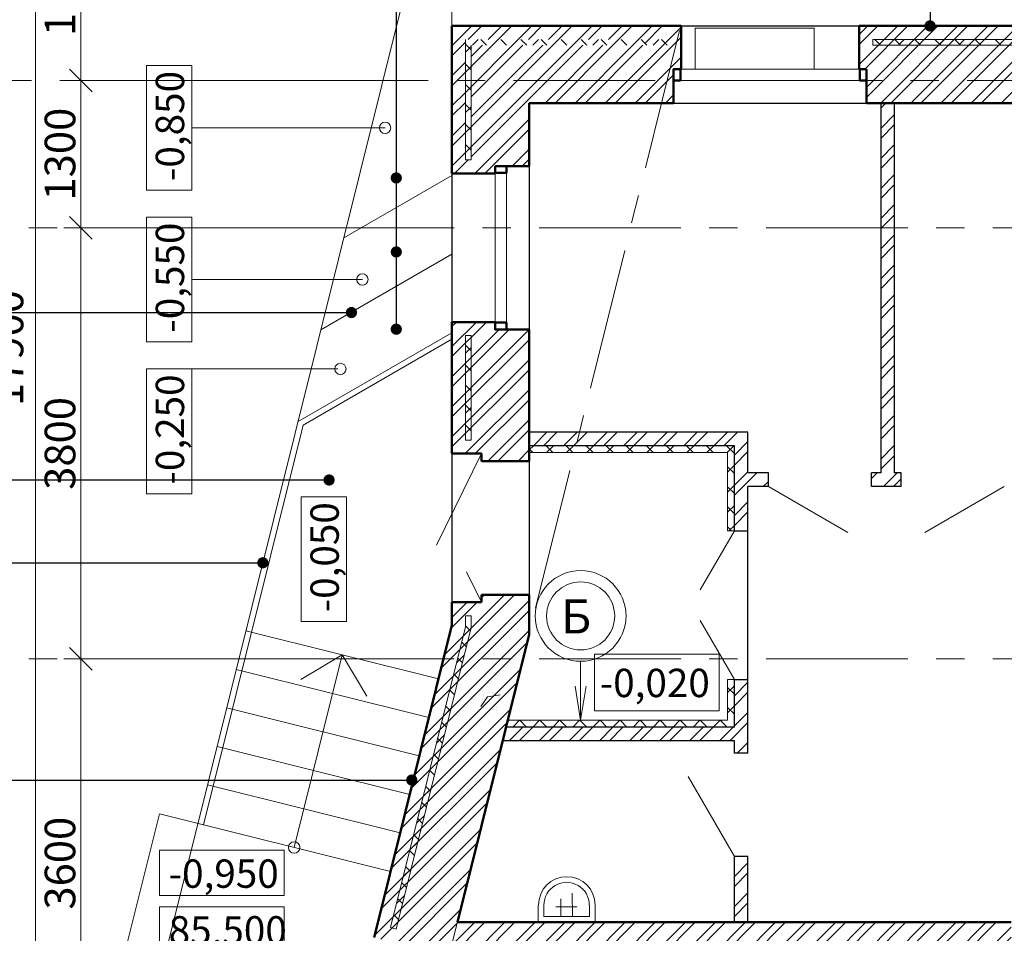
# Model space of a CAD drawing. Units: inches. Extents: x 9771885 to 10805520, y -793937 to 277983.
# Drawn here: x 9888030 to 9896710, y 237555 to 245608 of the extents above; entities that cross this region are included whole.
import ezdxf

# ---------------------------------------------------------------- set-up
doc = ezdxf.new("R2010")
doc.units = ezdxf.units.IN
doc.header["$MEASUREMENT"] = 0
doc.linetypes.add('CENTER', pattern=[2, 1.25, -0.25, 0.25, -0.25])
doc.layers.get('0').update_dxf_attribs({"lineweight": 20})
for name, color, linetype, lineweight in [('АР_двери', 100, 'Continuous', 20), ('АР_кондиционеры', 190, 'Continuous', 20), ('АР_непечатный', 251, 'Continuous', 15), ('АР_ограждения', 231, 'Continuous', 13), ('АР_оси', 253, 'CENTER', 13), ('АР_отметки', 61, 'Continuous', 13), ('АР_разм_осевые', 251, 'Continuous', 15), ('АР_сантех_', 101, 'Continuous', 18), ('АР_Текст', 31, 'Continuous', 15), ('АР_циферьки', 60, 'Continuous', 25), ('Лестница', 94, 'Continuous', 20), ('ОВ_вент каналы', 3, 'Continuous', 30), ('ОКНА', 162, 'Continuous', 15), ('Перегородки', 35, 'Continuous', 18), ('перегородки_кирп', 32, 'Continuous', 30), ('Стены_нов', 7, 'Continuous', 50), ('Стены_нов кирп', 22, 'Continuous', 50), ('Штр_утепл новый', 50, 'Continuous', 13), ('Штрих_кирп', 22, 'Continuous', 18)]:
    doc.layers.add(name, color=color, linetype=linetype, lineweight=lineweight)
doc.styles.add('НАЗВ400', font='romant.shx', dxfattribs={"height": 400})
doc.styles.add('ОГП_ТЕКСТ', font='isocpeur.ttf', dxfattribs={"width": 0.9, "oblique": 15})
doc.styles.add('ОГП_ТЕКСТ 2.5', font='isocpeur.ttf', dxfattribs={"oblique": 15, "height": 1.25})
doc.dimstyles.new('OGP_100', dxfattribs={"dimscale": 100, "dimtxt": 2.7, "dimasz": 1, "dimexe": 1.5, "dimexo": 1.5, "dimgap": 0.5, "dimtad": 1, "dimdec": 0, "dimzin": 0, "dimdsep": 46, "dimtxsty": 'ОГП_ТЕКСТ', "dimblk": 'ЗАСЕЧКА', "dimcen": 1, "dimclrd": 256, "dimclre": 256, "dimclrt": 256, "dimadec": 0, "dimazin": 0, "dimtfac": 0.9, "dimtdec": 0, "dimtmove": 1, "dimatfit": 0, "dimfxl": 0, "dimtolj": 1, "dimtzin": 0, "dimlwd": -1, "dimlwe": -1, "dimarcsym": 0})
pattern_1 = [(45, (3267377.322716853, 576194.2505011092), (-88.38834764831843, 88.38834764831844), []), (135, (3267377.322716853, 576194.2505011092), (-88.38834764831844, -88.38834764831843), [])]
pattern_2 = [(45, (3267377.322716853, 576194.2505011092), (-132.5825214724776, 132.5825214724777), []), (45, (3267465.711064353, 576194.2505011092), (-132.5825214724776, 132.5825214724777), [])]

# ---------------------------------------------------------------- blocks, each defined once
blk = doc.blocks.new('ЗАСЕЧКА')
for p, q in [((-1, -1), (1, 1)), ((0, -1.5), (0, 1.5)), ((-1.5, 0), (1.5, 0))]:
    blk.add_line(p, q)
blk = doc.blocks.new('*D69')
at = {"layer": 'Defpoints', "color": 0}
for p in [(9888570.016934382, 239973.3633965953), (9890986.390524818, 239973.3633965953), (9889854.610074054, 236373.3633965953)]:
    blk.add_point(p, dxfattribs=at)
at = {"layer": 'АР_разм_осевые'}
for p, q in [((9890836.390524818, 239973.3633965953), (9888420.016934382, 239973.3633965953)), ((9888570.016934382, 236473.3633965953), (9888570.016934382, 239873.3633965953)), ((9889704.610074054, 236373.3633965953), (9888420.016934382, 236373.3633965953))]:
    blk.add_line(p, q, dxfattribs=at)
at = {"layer": 'АР_разм_осевые', "xscale": 100, "yscale": 100, "zscale": 100}
for p, rotation in [((9888570.016934382, 239973.3633965953), 90), ((9888570.016934382, 236373.3633965953), 270)]:
    blk.add_blockref('ЗАСЕЧКА', p, dxfattribs=dict(at, rotation=rotation))
at = {"layer": 'АР_разм_осевые', "insert": (9888385.016934382, 238173.3633965969), "char_height": 270, "attachment_point": 5, "rotation": 90, "style": 'ОГП_ТЕКСТ'}
blk.add_mtext('\\A1;3600', dxfattribs=at)
blk = doc.blocks.new('*D71')
at = {"layer": 'Defpoints', "color": 0}
for p in [(9888570.016934384, 246673.3633965954), (9902736.506740771, 246673.3633965953), (9891728.053794885, 245073.3633965953)]:
    blk.add_point(p, dxfattribs=at)
at = {"layer": 'АР_разм_осевые'}
for p, q in [((9902586.506740771, 246673.3633965953), (9888420.016934384, 246673.3633965954)), ((9888570.016934384, 245173.3633965953), (9888570.016934384, 246573.3633965954)), ((9891578.053794885, 245073.3633965953), (9888420.016934384, 245073.3633965953))]:
    blk.add_line(p, q, dxfattribs=at)
at = {"layer": 'АР_разм_осевые', "xscale": 100, "yscale": 100, "zscale": 100}
for p, rotation in [((9888570.016934384, 246673.3633965954), 90), ((9888570.016934384, 245073.3633965953), 270)]:
    blk.add_blockref('ЗАСЕЧКА', p, dxfattribs=dict(at, rotation=rotation))
at = {"layer": 'АР_разм_осевые', "insert": (9888385.016934384, 245873.3633965969), "char_height": 270, "attachment_point": 5, "rotation": 90, "style": 'ОГП_ТЕКСТ'}
blk.add_mtext('\\A1;1600', dxfattribs=at)
blk = doc.blocks.new('*D72')
at = {"layer": 'Defpoints', "color": 0}
for p in [(9890342.755258236, 252273.3633965953), (9888170.016934384, 234373.3633965953), (9889353.70802504, 234373.3633965953)]:
    blk.add_point(p, dxfattribs=at)
at = {"layer": 'АР_разм_осевые'}
for p, q in [((9890192.755258236, 252273.3633965953), (9888020.016934384, 252273.3633965953)), ((9888170.016934384, 252173.3633965953), (9888170.016934384, 234473.3633965953)), ((9889203.70802504, 234373.3633965953), (9888020.016934384, 234373.3633965953))]:
    blk.add_line(p, q, dxfattribs=at)
at = {"layer": 'АР_разм_осевые', "xscale": 100, "yscale": 100, "zscale": 100}
for p, rotation in [((9888170.016934384, 252273.3633965953), 90), ((9888170.016934384, 234373.3633965953), 270)]:
    blk.add_blockref('ЗАСЕЧКА', p, dxfattribs=dict(at, rotation=rotation))
at = {"layer": 'АР_разм_осевые', "insert": (9887926.501505468, 242714.2505011017), "char_height": 270, "attachment_point": 5, "rotation": 90, "style": 'ОГП_ТЕКСТ'}
blk.add_mtext('\\A1;17900', dxfattribs=at)
blk = doc.blocks.new('*D53')
at = {"layer": 'Defpoints', "color": 0}
for p in [(9891380.431150045, 243773.3633965956), (9888570.016934384, 239973.3633965953), (9890986.390524816, 239973.3633965953)]:
    blk.add_point(p, dxfattribs=at)
at = {"layer": 'АР_разм_осевые'}
for p, q in [((9891230.431150045, 243773.3633965956), (9888420.016934384, 243773.3633965956)), ((9888570.016934384, 243673.3633965956), (9888570.016934384, 240073.3633965953)), ((9890836.390524816, 239973.3633965953), (9888420.016934384, 239973.3633965953))]:
    blk.add_line(p, q, dxfattribs=at)
at = {"layer": 'АР_разм_осевые', "xscale": 100, "yscale": 100, "zscale": 100}
for p, rotation in [((9888570.016934384, 243773.3633965956), 90), ((9888570.016934384, 239973.3633965953), 270)]:
    blk.add_blockref('ЗАСЕЧКА', p, dxfattribs=dict(at, rotation=rotation))
at = {"layer": 'АР_разм_осевые', "insert": (9888385.016934384, 241873.363396597), "char_height": 270, "attachment_point": 5, "rotation": 90, "style": 'ОГП_ТЕКСТ'}
blk.add_mtext('\\A1;3800', dxfattribs=at)
blk = doc.blocks.new('*D54')
at = {"layer": 'Defpoints', "color": 0}
for p in [(9891340.431150042, 245073.3633965953), (9888570.016934384, 243773.3633965956), (9890986.390524816, 243773.3633965956)]:
    blk.add_point(p, dxfattribs=at)
at = {"layer": 'АР_разм_осевые'}
for p, q in [((9891190.431150042, 245073.3633965953), (9888420.016934384, 245073.3633965953)), ((9888570.016934384, 244973.3633965953), (9888570.016934384, 243873.3633965956)), ((9890836.390524816, 243773.3633965956), (9888420.016934384, 243773.3633965956))]:
    blk.add_line(p, q, dxfattribs=at)
at = {"layer": 'АР_разм_осевые', "xscale": 100, "yscale": 100, "zscale": 100}
for p, rotation in [((9888570.016934384, 245073.3633965953), 90), ((9888570.016934384, 243773.3633965956), 270)]:
    blk.add_blockref('ЗАСЕЧКА', p, dxfattribs=dict(at, rotation=rotation))
at = {"layer": 'АР_разм_осевые', "insert": (9888385.016934384, 244423.363396597), "char_height": 270, "attachment_point": 5, "rotation": 90, "style": 'ОГП_ТЕКСТ'}
blk.add_mtext('\\A1;1300', dxfattribs=at)
blk = doc.blocks.new('раковина')
at = {"layer": 'АР_сантех_', "ltscale": 0.005}
for p, q in [((6733761.490067798, -275032.6075430088), (6734261.49006721, -275032.5833062702)), ((6733761.497392817, -275183.7215196527), (6733761.490067798, -275032.6075430088)), ((6733811.492491413, -275082.6051192762), (6734211.492490943, -275082.5857298853)), ((6733811.492491413, -275082.6051192762), (6733961.492491236, -275082.5978482546)), ((6733811.497392759, -275183.7190959787), (6733811.492491413, -275082.6051192762)), ((6733961.492491236, -275082.5978482546), (6733961.502483256, -275288.7315971101)), ((6734211.492490943, -275082.5857298853), (6734061.492491118, -275082.593000907)), ((6734061.492491118, -275082.593000907), (6734061.5, -275237.5)), ((6734211.492490943, -275082.5857298853), (6734211.497392288, -275183.6997065879)), ((6734261.49006721, -275032.5833062702), (6734261.497392228, -275183.6972829139)), ((6734106.266917072, -275168.7019828527), (6733920.652725892, -275168.710980218))]:
    blk.add_line(p, q, dxfattribs=at)
for centre, radius, start, end in [((6734010.068927293, -275183.7094705262), 250, 180.0027773256717, 0.0027773256716677), ((6734011.638636816, -275184.4003140009), 200, 179.5503523453599, 0.4552023057472421)]:
    blk.add_arc(centre, radius, start, end, dxfattribs=at)

msp = doc.modelspace()

# ---------------------------------------------------------------- hatches: boundary and pattern name
at = {"layer": 'АР_циферьки'}
h = msp.add_hatch(color=256, dxfattribs=at)
h.dxf.hatch_style = 1
edge = h.paths.add_edge_path()
edge.add_arc((9896055.505990965, 245553.3633965951), 50, 0, 360, ccw=False)
h = msp.add_hatch(color=256, dxfattribs=at)
h.dxf.hatch_style = 1
edge = h.paths.add_edge_path()
edge.add_arc((9891349.731658412, 244213.4315936406), 50, 0, 360, ccw=False)
h = msp.add_hatch(color=256, dxfattribs=at)
h.dxf.hatch_style = 1
edge = h.paths.add_edge_path()
edge.add_arc((9891349.731658412, 243561.3380931754), 50, 0, 360, ccw=False)
h = msp.add_hatch(color=256, dxfattribs=at)
h.dxf.hatch_style = 1
edge = h.paths.add_edge_path()
edge.add_arc((9890954.921436425, 243027.0524310305), 50, -90.00000000000001, 270)
h = msp.add_hatch(color=256, dxfattribs=at)
h.dxf.hatch_style = 1
edge = h.paths.add_edge_path()
edge.add_arc((9891349.731658412, 242880.175695463), 50, 0, 360, ccw=False)
h = msp.add_hatch(color=256, dxfattribs=at)
h.dxf.hatch_style = 1
edge = h.paths.add_edge_path()
edge.add_arc((9890757.158625389, 241551.0171689131), 50, -90.00000000000001, 270)
h = msp.add_hatch(color=256, dxfattribs=at)
h.dxf.hatch_style = 1
edge = h.paths.add_edge_path()
edge.add_arc((9890173.609618587, 240821.3148745879), 50, -90.00000000000001, 270)
h = msp.add_hatch(color=256, dxfattribs=at)
h.dxf.hatch_style = 1
edge = h.paths.add_edge_path()
edge.add_arc((9891486.588902408, 238905.972857226), 50, -90.00000000000001, 270)
at = {"layer": 'Штр_утепл новый'}
h = msp.add_hatch(dxfattribs=at)
h.set_pattern_fill('ANSI37', color=256, scale=1000, style=0)
h.set_pattern_definition(pattern_1)
h.paths.add_polyline_path([(9893740.352642797, 245433.3633965956), (9891960.431150079, 245433.3633965956), (9891960.431150079, 245073.3633965953), (9892010.431150075, 245073.3633965953), (9892010.431150075, 245383.3633965944), (9893740.352642797, 245383.3633965953)])
h.paths.add_polyline_path([(9892010.431150075, 245073.3633965953), (9891960.431150079, 245073.3633965953), (9891960.431150079, 244373.3633965956), (9892010.431150075, 244373.3633965953)])
h = msp.add_hatch(dxfattribs=at)
h.set_pattern_fill('ANSI37', color=256, scale=1000, style=0)
h.set_pattern_definition([(45, (3129835.501505468, 511794.2505011017), (-88.38834764831843, 88.38834764831844), []), (135, (3129835.501505468, 511794.2505011017), (-88.38834764831844, -88.38834764831843), [])])
h.paths.add_polyline_path([(9895480.352642756, 245383.3633965951), (9898320.431150042, 245383.3633965949), (9898320.431150042, 245433.3633965949), (9895480.352642756, 245433.3633965951)])
h = msp.add_hatch(dxfattribs=at)
h.set_pattern_fill('ANSI37', color=256, scale=1000, style=0)
h.set_pattern_definition(pattern_1)
h.paths.add_polyline_path([(9892010.431150079, 242823.3633965956), (9891960.431150079, 242823.3633965956), (9891960.431150079, 241903.3633965953), (9892010.431150079, 241903.3633965956)])
h = msp.add_hatch(dxfattribs=at)
h.set_pattern_fill('ANSI37', color=256, scale=1000, style=0)
h.set_pattern_definition(pattern_1)
h.paths.add_polyline_path([(9894330.431150042, 239793.3633965446), (9894270.431150042, 239793.3633965448), (9894270.431150038, 239433.3633965076), (9892332.030838987, 239433.3633964938), (9892317.07115897, 239373.3633964936), (9894330.431150042, 239373.363396508)])
h.paths.add_polyline_path([(9894330.431150049, 241853.3633965886), (9892520.431150045, 241853.3633965709), (9892520.431150045, 241793.3633965709), (9894270.431150049, 241793.3633965879), (9894270.431150045, 241103.3633965441), (9894330.431150045, 241103.3633965439)])
h = msp.add_hatch(dxfattribs=at)
h.set_pattern_fill('ANSI37', color=256, scale=1000, style=0)
h.set_pattern_definition(pattern_1)
h.paths.add_polyline_path([(9892010.431150042, 240251.6158762787), (9892010.431150042, 240353.3633965956), (9891960.431150042, 240353.3633965956), (9891960.431150042, 240257.7551043256), (9891889.524333525, 239973.3633965953), (9891941.055014998, 239973.3633965953)])
h.paths.add_polyline_path([(9891941.055014998, 239973.3633965953), (9891889.524333525, 239973.3633965953), (9891299.068002257, 237605.1724010649), (9891347.58278857, 237593.0763062845)])
at = {"layer": 'Штрих_кирп'}
h = msp.add_hatch(dxfattribs=at)
h.set_pattern_fill('ANSI32', color=256, scale=500, style=0)
h.set_pattern_definition(pattern_2)
h.paths.add_polyline_path([(9893860.352642793, 245553.3633965953), (9891840.431150042, 245553.3633965956), (9891840.431150042, 245073.3633965953), (9891960.431150079, 245073.3633965953), (9891960.431150079, 245433.3633965956), (9893540.352642795, 245433.3633965956), (9893540.352642795, 245383.3633965953), (9892010.431150075, 245383.3633965944), (9892010.431150075, 245073.3633965953), (9893795.352642793, 245073.3633965956), (9893795.352642786, 245173.3633965811), (9893655.352642793, 245173.3633965057), (9893860.352642793, 245173.3633965476), (9893860.352642793, 245173.3633965818)])
h.paths.add_polyline_path([(9893795.352642793, 245073.3633965956), (9892010.431150075, 245073.3633965953), (9892010.431150075, 244373.3633965953), (9891960.431150079, 244373.3633965956), (9891960.431150079, 245073.3633965953), (9891840.431150042, 245073.3633965953), (9891840.431150042, 244253.3633965956), (9892220.431150042, 244253.3633965956), (9892220.431150042, 244318.3633965956), (9892320.431150042, 244318.3633965956), (9892520.431150042, 244318.3633965956), (9892520.431150042, 244873.3633965974), (9893795.352642791, 244873.3633965944)])
h = msp.add_hatch(dxfattribs=at)
h.set_pattern_fill('ANSI32', color=256, scale=500, style=0)
h.set_pattern_definition([(45, (3129835.501505921, 511794.2505011017), (-132.5825214724776, 132.5825214724777), []), (45, (3129923.889853421, 511794.2505011017), (-132.5825214724776, 132.5825214724777), [])])
h.paths.add_polyline_path([(9898320.431150492, 244873.3633965949), (9898320.431150492, 245553.3633965949), (9895430.35264321, 245553.3633965953), (9895430.352643214, 245173.363396596), (9895495.352643209, 245173.3633965951), (9895495.352643212, 244873.3633965965)])
h = msp.add_hatch(dxfattribs=at)
h.set_pattern_fill('ANSI32', color=256, scale=500, style=0)
h.set_pattern_definition(pattern_2)
h.paths.add_polyline_path([(9895740.43115003, 243773.3633965956), (9895620.431150034, 243773.3633965956), (9895620.431150042, 241613.3633965807), (9895540.431150042, 241613.3633965793), (9895540.431150042, 241493.363396576), (9895800.431150042, 241493.3633965788), (9895800.431150042, 241613.3633965714), (9895740.43115003, 241613.3633965709)])
h.paths.add_polyline_path([(9895740.43115003, 244873.363396597), (9895620.431150032, 244873.363396597), (9895620.431150034, 243773.3633965956), (9895740.43115003, 243773.3633965956)])
h = msp.add_hatch(dxfattribs=at)
h.set_pattern_fill('ANSI32', color=256, scale=500, style=0)
h.set_pattern_definition(pattern_2)
h.paths.add_polyline_path([(9897700.334421635, 242587.9743227592), (9897580.512053039, 242587.9743227592), (9897580.512053039, 241613.3633965886), (9897700.334421635, 241613.36339659)])
h.paths.add_polyline_path([(9892756.572934039, 240123.7052458803), (9893192.287219753, 240123.7052458803), (9893192.287219753, 240573.7052458803), (9892756.572934039, 240573.7052458803)], flags=9)
h.paths.add_polyline_path([(9890524.787135005, 241302.9496143203), (9891717.671892736, 241302.9496143203), (9891717.671892736, 241752.9496143203), (9890524.787135005, 241752.9496143203)], flags=9)
h.paths.add_polyline_path([(9893055.425257232, 239512.2505011092), (9894248.31001496, 239512.2505011092), (9894248.31001496, 239962.2505011092), (9893055.425257232, 239962.2505011092)], flags=9)
h.paths.add_polyline_path([(9891710.65276181, 236576.9874170307), (9892903.53751954, 236576.9874170307), (9892903.53751954, 237026.987417031), (9891710.65276181, 237026.987417031)], flags=9)
h.paths.add_polyline_path([(9898948.741479281, 240209.750501102), (9899637.523696631, 240209.750501102), (9899637.523696631, 240734.7505011017), (9898948.741479281, 240734.7505011017)], flags=9)
h.paths.add_polyline_path([(9892512.171730284, 238408.4976407496), (9893235.953947635, 238408.4976407496), (9893235.953947635, 238933.4976407496), (9892512.171730284, 238933.4976407496)], flags=9)
h.paths.add_polyline_path([(9897775.501505468, 242805.750501102), (9898464.283722818, 242805.750501102), (9898464.283722818, 243330.7505011017), (9897775.501505468, 243330.7505011017)], flags=9)
h.paths.add_polyline_path([(9901830.445659645, 237515.7505011017), (9902589.227876998, 237515.7505011017), (9902589.227876998, 238040.7505011017), (9901830.445659645, 238040.7505011017)], flags=9)
h.paths.add_polyline_path([(9900101.001505468, 237498.2505011017), (9900789.783722818, 237498.2505011017), (9900789.783722818, 238023.2505011017), (9900101.001505468, 238023.2505011017)], flags=9)
h.paths.add_polyline_path([(9896424.00150547, 238249.7505011017), (9897112.783722818, 238249.7505011017), (9897112.783722818, 238774.750501102), (9896424.00150547, 238774.750501102)], flags=9)
h.paths.add_polyline_path([(9892670.220737746, 241090.8718255638), (9893359.002955098, 241090.8718255638), (9893359.002955098, 241615.8718255638), (9892670.220737746, 241615.8718255638)], flags=9)
h = msp.add_hatch(dxfattribs=at)
h.set_pattern_fill('ANSI32', color=256, scale=500, style=0)
h.set_pattern_definition(pattern_2)
h.paths.add_polyline_path([(9892520.431150042, 242878.3633965956), (9892220.431150042, 242878.3633965956), (9892220.431150042, 242938.3633965956), (9892220.431150042, 242943.3633965956), (9891840.431150042, 242943.3633965956), (9891840.431150042, 241783.3633965956), (9892100.431118261, 241783.3633965953), (9892100.431150042, 241783.3634613411), (9892100.431150042, 241718.3633965956), (9892520.431150045, 241718.3633965956)])
h = msp.add_hatch(dxfattribs=at)
h.set_pattern_fill('ANSI32', color=256, scale=500, style=0)
h.set_pattern_definition(pattern_2)
h.paths.add_polyline_path([(9894450.431150038, 241973.363396593), (9892520.431150045, 241973.3633965746), (9892520.431150045, 241853.3633965709), (9894330.431150049, 241853.3633965886), (9894330.431150045, 241103.3633965439), (9894450.431150038, 241103.3633965446), (9894450.431150038, 241493.3633965658), (9894630.431150042, 241493.3633965672), (9894630.431150042, 241613.3633965635), (9894450.431150038, 241613.3633965602)])
h.paths.add_polyline_path([(9894450.431150038, 239793.3633965446), (9894330.431150042, 239793.3633965446), (9894330.431150042, 239373.363396508), (9892317.07115897, 239373.3633964936), (9892287.15179896, 239253.3633965923), (9894330.431150042, 239253.3633965728), (9894330.431150042, 239143.3633965728), (9894450.431150034, 239143.3633965728)])
h = msp.add_hatch(dxfattribs=at)
h.set_pattern_fill('ANSI32', color=256, scale=500, style=0)
h.set_pattern_definition(pattern_2)
h.paths.add_polyline_path([(9892520.431150045, 240188.9957797221), (9892520.431150049, 240538.3633966442), (9892100.431150042, 240538.3633966442), (9892100.431150042, 240473.3633890058), (9891840.431155944, 240473.3633966442), (9891840.431150042, 240272.4892516957), (9891153.601887636, 237517.7675414312), (9891405.878776547, 237454.8678485552), (9891390.153853336, 237391.7986263969), (9891797.678058336, 237290.1914302035)])
h = msp.add_hatch(dxfattribs=at)
h.set_pattern_fill('ANSI32', color=256, scale=500, style=0)
h.set_pattern_definition(pattern_2)
h.paths.add_polyline_path([(9894450.431150038, 238233.3633965751), (9894330.431150042, 238233.3633965751), (9894330.431150042, 237653.3633965874), (9894450.431150042, 237653.3633965874)])
h = msp.add_hatch(dxfattribs=at)
h.set_pattern_fill('ANSI32', color=256, scale=500, style=0)
h.set_pattern_definition([(45, (3228935.547316593, 511794.2505011017), (-132.5825214724776, 132.5825214724777), []), (45, (3229023.935664093, 511794.2505011017), (-132.5825214724776, 132.5825214724777), [])])
h.paths.add_polyline_path([(9896770.431150042, 237653.3633966072), (9891888.226999365, 237653.3633965937), (9891793.482358284, 237273.3633965937), (9896770.431150049, 237273.3633965877)])
h.paths.add_polyline_path([(9894213.591712704, 237653.3633965942), (9894263.629115798, 237653.3633965942), (9893715.547645774, 237653.3633965942), (9893715.547645774, 237644.4879630686)], flags=16)

# ---------------------------------------------------------------- linework, layer by layer
at = {"layer": 'АР_двери'}
for p, q in [((9892100.431137875, 241783.3633794509), (9891703.88137824, 240975.4349865037)), ((9892100.431137877, 241783.3633794509), (9891703.88137824, 240975.4349865037)), ((9895331.911689168, 241088.3633965705), (9894630.431112101, 241493.3633965703)), ((9896710.431112086, 241493.363396569), (9896008.95053502, 241088.3633965693)), ((9894030.427015582, 240583.7505194197), (9894330.431112098, 241103.3633965456)), ((9892100.431145892, 240473.3633402992), (9891968.247887626, 240742.6728021364)), ((9892100.431145893, 240473.3633402992), (9891968.247887628, 240742.6728021364)), ((9894330.431112098, 239793.3633965447), (9894030.431112098, 240312.9786388155)), ((9893924.321633535, 238936.7656468743), (9894330.431112094, 238233.3633965753))]:
    msp.add_line(p, q, dxfattribs=at)
at = {"layer": 'АР_кондиционеры'}
msp.add_lwpolyline([(9895035.35264279, 245533.3633965881), (9893985.352642791, 245533.3633965881), (9893985.352642791, 245173.3633965881), (9895035.35264279, 245173.3633965881)], close=True, dxfattribs=at)
at = {"layer": 'АР_непечатный'}
for p, q in [((9895331.911689166, 241088.3633965705), (9894630.4311121, 241493.3633965703)), ((9896710.431112085, 241493.363396569), (9896008.950535018, 241088.3633965693)), ((9894030.42701558, 240583.7505194197), (9894330.431112096, 241103.3633965456)), ((9894330.431112096, 239793.3633965447), (9894030.431112096, 240312.9786388155)), ((9893924.321633533, 238936.7656468743), (9894330.431112092, 238233.3633965753))]:
    msp.add_line(p, q, dxfattribs=at)
at = {"layer": 'АР_ограждения'}
for p, q in [((9890527.488714503, 242033.6261048758), (9891840.431150042, 242791.6537734674)), ((9890527.488714505, 242033.6261048763), (9889649.25229033, 238511.2121996646))]:
    msp.add_line(p, q, dxfattribs=at)
at = {"layer": 'АР_оси', "ltscale": 1000}
for p, q in [((9890158.920260398, 230717.493051933), (9894315.881648196, 247390.1545275712)), ((9899632.353419298, 245073.3633965955), (9887851.620497573, 245073.3633965955)), ((9923859.43197431, 243773.3633965956), (9887870.016858468, 243773.3633965956)), ((9923859.43197431, 239973.3633965953), (9887870.016896427, 239973.3633965953))]:
    msp.add_line(p, q, dxfattribs=at)
at = {"layer": 'АР_отметки'}
for p, q in [((9889548.277179845, 244654.7613149126), (9891250.709230606, 244654.7613149126)), ((9889548.277179845, 243318.3496948364), (9891050.761180442, 243318.3496948364)), ((9889548.277179845, 242529.633406504), (9890835.935505297, 242529.633406504))]:
    msp.add_line(p, q, dxfattribs=at)
for points in [[(9889148.277179845, 244104.7613149131), (9889148.277179845, 245204.7613149122), (9889548.277179845, 245204.7613149122), (9889548.277179845, 244104.7613149131)], [(9889148.277179845, 242768.3496948368), (9889148.277179845, 243868.3496948359), (9889548.277179845, 243868.3496948359), (9889548.277179845, 242768.3496948368)], [(9889148.277179845, 241429.6334065049), (9889148.277179845, 242529.633406504), (9889548.277179845, 242529.633406504), (9889548.277179845, 241429.6334065049)], [(9890512.125357581, 240303.7309558009), (9890512.125357581, 241403.7309558), (9890912.125357581, 241403.7309558), (9890912.125357581, 240303.7309558009)], [(9893097.445435762, 240017.1809831882), (9894197.445435762, 240017.1809831882), (9894197.445435762, 239517.1809831882), (9893097.445435762, 239517.1809831882)], [(9889261.894185226, 238287.4470895384), (9890361.894185226, 238287.4470895394), (9890361.894185225, 237887.4470895375), (9889261.894185225, 237887.4470895403)], [(9889261.894185225, 237787.4470895384), (9890361.894185225, 237787.4470895394), (9890361.894185223, 237387.4470895375), (9889261.894185223, 237387.4470895403)]]:
    msp.add_lwpolyline(points, close=True, dxfattribs=at)
for centre in [(9891250.709230606, 244654.7613149126), (9891050.761180442, 243318.3496948364), (9890856.77837006, 242529.633406504)]:
    msp.add_circle(centre, 50, dxfattribs=at)
at = {"layer": 'АР_Текст'}
for p, q in [((9892975.310605416, 239952.7052458801), (9892975.310605418, 239433.363396498)), ((9892975.310605418, 239433.3633964981), (9892925.501467511, 239733.7052458802)), ((9892975.310605418, 239433.3633964981), (9893025.119743325, 239733.7052458806))]:
    msp.add_line(p, q, dxfattribs=at)
for radius in [400, 300]:
    msp.add_circle((9892975.310605416, 240352.70524588), radius, dxfattribs=at)
at = {"layer": 'АР_циферьки'}
for p, q in [((9896055.505990965, 248951.9475790203), (9896055.505990965, 245553.3633965951)), ((9891349.73165841, 248223.4643032233), (9891349.731658412, 242880.175695463)), ((9886952.841718065, 243027.0524310324), (9890954.921436425, 243027.0524310305)), ((9886952.841718065, 241551.017168915), (9890757.158625389, 241551.0171689131)), ((9886952.841718065, 240821.3148745898), (9890173.609618587, 240821.3148745879)), ((9886952.841718065, 238905.9728572279), (9891486.588902408, 238905.972857226))]:
    msp.add_line(p, q, dxfattribs=at)
at = {"layer": 'Лестница'}
for p, q in [((9891840.431150042, 247506.2288668834), (9888533.62739035, 234243.3633965951)), ((9891840.431150042, 245553.3633965956), (9891840.431150042, 247506.2288668818)), ((9890887.681629155, 243684.9592540882), (9891840.431150042, 244235.0294464427)), ((9890685.895022476, 242875.637379374), (9891840.431150042, 243542.2091234148)), ((9890484.108415797, 242066.3155046612), (9891840.431150042, 242849.3888003867)), ((9890024.100821316, 240221.3258154277), (9891722.118342292, 239797.9624981316)), ((9890449.748190694, 238311.6261555442), (9890873.109100256, 240009.6442768433)), ((9890509.444123536, 239791.1316119753), (9890873.109100256, 240009.6442768433)), ((9891091.621765124, 239645.979300124), (9890873.109100256, 240009.6442768433)), ((9889939.428157855, 239881.7223112312), (9891637.445678832, 239458.3589939348)), ((9889854.755494397, 239542.1188070349), (9891552.773015372, 239118.7554897381)), ((9889770.082830936, 239202.5153028384), (9891468.100351913, 238779.1519855413)), ((9889685.410167474, 238862.9117986419), (9891383.427688453, 238439.5484813448)), ((9889261.133999815, 238607.9809579052), (9888085.647819083, 233893.3633965949)), ((9889261.133999817, 238607.9809579052), (9891298.755024994, 238099.9449771481))]:
    msp.add_line(p, q, dxfattribs=at)
msp.add_circle((9890449.745782956, 238311.6267558596), 50, dxfattribs=at)
at = {"layer": 'ОВ_вент каналы', "lineweight": 18, "ltscale": 100}
for p, q in [((9892095.094144594, 239555.3532043603), (9892153.402941048, 239640.3399678065)), ((9892153.402941048, 239640.3399678065), (9892264.374541776, 239658.0379020033))]:
    msp.add_line(p, q, dxfattribs=at)
at = {"layer": 'ОВ_вент каналы', "ltscale": 100, "const_width": 0.5}
msp.add_lwpolyline([(9892128.391994363, 239691.3357517723), (9892264.374541776, 239658.0379020033), (9892231.076692007, 239522.0553545911), (9892095.094144594, 239555.3532043603)], close=True, dxfattribs=at)
at = {"layer": 'ОКНА'}
for p, q in [((9895495.35264279, 245173.3633965951), (9893795.352642786, 245173.3633965811)), ((9895495.352642795, 245073.3633965951), (9893795.35264279, 245073.3633965811)), ((9892220.431150042, 242878.3633965956), (9892220.431150042, 244318.3633965956)), ((9892320.431150042, 242878.3633965956), (9892320.431150042, 244318.3633965956))]:
    msp.add_line(p, q, dxfattribs=at)
at = {"layer": 'Перегородки', "lineweight": -3}
for p, q in [((9893860.352642793, 245553.3633965953), (9895430.352642793, 245553.3633965953)), ((9893795.352642791, 244873.3633965944), (9895495.35264279, 244873.3633965965)), ((9892520.431150042, 244318.3633965956), (9892520.431150042, 242878.3633965956)), ((9891840.431150042, 244253.3633965956), (9891840.431150042, 242943.3633965956)), ((9891840.431150038, 241783.3633965956), (9891840.431150045, 240473.3633965956)), ((9892520.431150045, 241718.3633965956), (9892520.431150045, 240538.3633965956)), ((9894450.431150038, 239793.3633965446), (9894450.431150045, 241103.3633965446))]:
    msp.add_line(p, q, dxfattribs=at)
at = {"layer": 'перегородки_кирп'}
for p, q in [((9895620.431150032, 244873.363396597), (9895620.431150042, 241613.3633965695)), ((9895740.43115003, 244873.363396597), (9895740.43115003, 241613.3633965709)), ((9894450.431150038, 241973.363396593), (9892520.431150042, 241973.3633965746)), ((9894450.431150038, 241613.3633965602), (9894450.431150038, 241973.363396593)), ((9894330.431150049, 241853.3633965886), (9892520.431150042, 241853.3633965709)), ((9894330.431150045, 241103.3633965439), (9894330.431150049, 241853.3633965886)), ((9894630.431150042, 241613.3633965635), (9894450.431150038, 241613.3633965602)), ((9894630.431150042, 241493.3633965797), (9894630.431150042, 241613.3633965802)), ((9895540.431150042, 241493.3633965797), (9895540.431150042, 241613.3633965802)), ((9895620.431150042, 241613.3633965807), (9895540.431150042, 241613.3633965793)), ((9895800.431150042, 241613.3633965714), (9895740.43115003, 241613.3633965709)), ((9895800.431150042, 241493.363396569), (9895800.431150042, 241613.363396569)), ((9894450.431150038, 241103.3633965446), (9894450.431150038, 241493.3633965658)), ((9894630.431150042, 241493.3633965672), (9894450.431150042, 241493.3633965658)), ((9895800.431150042, 241493.3633965788), (9895540.431150042, 241493.363396576)), ((9894330.431150045, 241103.3633965439), (9894450.431150045, 241103.3633965446)), ((9894330.431150042, 239373.363396508), (9894330.431150042, 239793.3633965446)), ((9894330.431150042, 239793.3633965446), (9894450.431150038, 239793.3633965446)), ((9894450.431150034, 239143.3633965728), (9894450.431150038, 239793.3633965446)), ((9894330.431150042, 239373.363396508), (9892317.07115897, 239373.3633964936)), ((9894330.431150042, 239253.3633965728), (9892287.151798958, 239253.3633965923)), ((9894330.431150042, 239143.3633965565), (9894330.431150042, 239253.3633965728)), ((9894450.431150042, 239143.3633965728), (9894330.431150045, 239143.3633965728)), ((9894330.431150042, 237653.3633965777), (9894330.431150042, 238233.3633965751)), ((9894450.431150038, 238233.3633965751), (9894330.431150042, 238233.3633965751)), ((9894450.431150042, 237653.3633965777), (9894450.431150038, 238233.3633965751))]:
    msp.add_line(p, q, dxfattribs=at)
at = {"layer": 'Стены_нов'}
for points in [[(9893855.352642793, 245173.3633965811), (9893855.352642793, 245073.3633965811), (9893795.352642791, 245073.3633965811), (9893795.352642791, 245173.3633965811)], [(9893855.352642793, 245173.3633965148), (9893855.352642793, 245073.3633965148), (9893795.352642791, 245073.3633965148), (9893795.352642791, 245173.3633965148)], [(9893855.352642793, 245173.3633965057), (9893855.352642793, 245073.3633965057), (9893795.352642791, 245073.3633965057), (9893795.352642791, 245173.3633965057)], [(9895495.35264279, 245173.3633965811), (9895495.35264279, 245073.3633965811), (9895435.352642793, 245073.3633965811), (9895435.352642793, 245173.3633965811)], [(9892220.431150042, 244318.3633965956), (9892320.431150042, 244318.3633965956), (9892320.431150042, 244258.3633965956), (9892220.431150042, 244258.3633965956)], [(9892220.431150042, 242938.3633965956), (9892320.431150042, 242938.3633965956), (9892320.431150042, 242878.3633965956), (9892220.431150042, 242878.3633965956)]]:
    msp.add_lwpolyline(points, close=True, dxfattribs=at)
at = {"layer": 'Стены_нов кирп'}
for p, q in [((9891840.431150042, 244253.3633965956), (9891840.431150042, 245553.3633965956)), ((9891840.431150042, 245553.3633965956), (9893860.352642793, 245553.3633965877)), ((9893860.352642793, 245173.3633965879), (9893860.352642793, 245553.3633965877)), ((9893860.352642793, 245173.3633965818), (9893860.352642793, 245553.3633965891)), ((9895430.352642793, 245553.3633965953), (9898320.431150042, 245553.3633965949)), ((9895430.352642797, 245173.3633965951), (9895430.352642793, 245553.3633965953)), ((9893795.352642791, 245173.3633965879), (9893860.352642793, 245173.3633965886)), ((9893795.352642791, 245173.3633965818), (9893860.352642793, 245173.3633965818)), ((9893795.352642791, 245173.3633964801), (9893795.352642791, 244873.3633965821)), ((9895495.352642793, 244873.3633965937), (9895495.35264279, 245173.3633965951)), ((9892520.431150042, 244318.3633965956), (9892520.431150042, 244873.3633965974)), ((9893795.35264279, 244873.363396597), (9892520.431150042, 244873.3633965974)), ((9898320.431150042, 244873.3633965958), (9895495.352642793, 244873.3633965937)), ((9892220.431150042, 244253.3633965956), (9892220.431150042, 244318.3633965956)), ((9892220.431150042, 244318.3633965956), (9892520.431150042, 244318.3633965956)), ((9891840.431150042, 244253.3633965956), (9892220.431150042, 244253.3633965956)), ((9891840.431150042, 241783.3633965956), (9891840.431150042, 242943.3633965956)), ((9891840.431150042, 242943.3633965956), (9892220.431150042, 242943.3633965956)), ((9892220.431150042, 242878.3633965956), (9892220.431150042, 242943.3633965953)), ((9892220.431150042, 242878.3633965956), (9892520.431150042, 242878.3633965956)), ((9892520.431150045, 241718.3633965956), (9892520.431150042, 242878.3633965956)), ((9891840.431150042, 241783.3633965956), (9892100.431150042, 241783.3633965953)), ((9892100.431150042, 241718.3633965956), (9892100.431150042, 241783.3633965953)), ((9892520.431150042, 241818.3633965953), (9892520.431150042, 241788.3633965956)), ((9892100.431150042, 241718.3633965956), (9892520.431150045, 241718.3633965956)), ((9891840.431150042, 240272.489251647), (9891840.431150042, 240473.3633965956)), ((9891840.431150042, 240473.3633965956), (9892100.431150042, 240473.3633965953)), ((9892100.431150042, 240473.3633965953), (9892100.431150042, 240538.3633965956)), ((9892100.431150042, 240538.3633965956), (9892520.431150045, 240538.3633965956)), ((9892520.431150042, 240188.9957796735), (9892520.431150045, 240538.3633965953)), ((9891153.601887636, 237517.7675413823), (9891840.431150042, 240272.489251647)), ((9892520.431150042, 240188.9957796735), (9891888.226998486, 237653.3633965874)), ((9891888.226999365, 237653.3633965874), (9896770.431150042, 237653.3633965877))]:
    msp.add_line(p, q, dxfattribs=at)
at = {"layer": 'Стены_нов кирп', "const_width": 0.5}
msp.add_lwpolyline([(9898320.431150075, 244873.3633965949), (9898320.431150075, 245553.3633965949), (9895430.352642793, 245553.3633965953), (9895430.352642793, 245173.363396596), (9895495.35264279, 245173.3633965951), (9895495.352642793, 244873.3633965965), (9898320.431150075, 244873.363396597)], close=True, dxfattribs=at)
at = {"layer": 'Штр_утепл новый', "ltscale": 200}
for p, q in [((9891960.431150075, 244373.3633965956), (9891960.431150075, 245433.3633965956)), ((9892010.431150075, 244373.3633965956), (9892010.431150075, 245383.3633965953)), ((9891960.431150079, 241903.3633965953), (9891960.431150075, 242823.3633965956)), ((9892010.431150079, 241903.3633965956), (9892010.431150075, 242823.3633965956)), ((9892010.431150079, 241903.3633965956), (9891960.431150079, 241903.3633965953)), ((9894270.431150049, 241793.3633965879), (9892520.431150042, 241793.3633965709)), ((9894270.431150045, 241103.3633965439), (9894270.431150049, 241793.3633965879)), ((9894270.43115003, 241103.3633965441), (9894330.431150042, 241103.3633965439)), ((9891960.431150042, 240257.7551043256), (9891960.431150042, 240353.3633965956)), ((9891960.431150042, 240353.3633965956), (9892010.431150042, 240353.3633965956)), ((9892010.431150042, 240251.6158762787), (9892010.431150042, 240353.3633965956)), ((9891299.068002257, 237605.1724010651), (9891960.431150042, 240257.7551043256)), ((9891347.58278857, 237593.0763062848), (9892010.431150042, 240251.6158762787)), ((9894270.431150038, 239433.3633965076), (9894270.431150042, 239793.3633965448)), ((9894270.431150042, 239793.3633965448), (9894330.431150053, 239793.3633965446)), ((9894270.431150038, 239433.3633965076), (9892332.030838987, 239433.3633964938)), ((9891347.582788575, 237593.0763062834), (9891299.068002261, 237605.172401064))]:
    msp.add_line(p, q, dxfattribs=at)
at = {"layer": 'Штр_утепл новый'}
for p, q in [((9891960.431150075, 244373.3633965956), (9892010.431150075, 244373.3633965953)), ((9891960.431150075, 242823.3633965956), (9892010.431150075, 242823.3633965956))]:
    msp.add_line(p, q, dxfattribs=at)
at = {"layer": 'Штр_утепл новый', "const_width": 0.5}
for points in [[(9891960.431150079, 244373.3633965956), (9891960.431150079, 245433.3633965956), (9893740.352642797, 245433.3633965956), (9893740.352642797, 245383.3633965953), (9892010.431150075, 245383.3633965944), (9892010.431150075, 244373.3633965956)], [(9892010.431150079, 242823.3633965956), (9892010.431150079, 241903.3633965956), (9891960.431150079, 241903.3633965953), (9891960.431150079, 242823.3633965956)]]:
    msp.add_lwpolyline(points, dxfattribs=at)
at = {"layer": 'Штр_утепл новый'}
msp.add_lwpolyline([(9895550.352642756, 245383.3633965951), (9898320.431150042, 245383.3633965949), (9898320.431150042, 245433.3633965949), (9895550.352642756, 245433.3633965951)], close=True, dxfattribs=at)

# ---------------------------------------------------------------- block references
at = {"layer": 'АР_сантех_', "rotation": 180}
msp.add_blockref('раковина', (16626863.46377453, -37379.24414642481), dxfattribs=at)

# ---------------------------------------------------------------- texts
at = {"layer": 'АР_отметки', "style": 'ОГП_ТЕКСТ 2.5', "oblique": 15}
for s, p in [('-0,850', (9889479.344630696, 244186.0730099589)), ('-0,550', (9889479.344630696, 242849.6613898826)), ('-0,250', (9889479.344630696, 241510.9451015507)), ('-0,050', (9890843.192808433, 240385.0426508467))]:
    msp.add_text(s, height=250, rotation=90, dxfattribs=at).set_placement(p)
for s, p in [('-0,020', (9893143.822678898, 239637.2505011093)), ('-0,950', (9889343.205880273, 237956.3796386882)), ('85,500', (9889343.20588027, 237456.3796386882))]:
    msp.add_text(s, height=250, dxfattribs=at).set_placement(p)
at = {"layer": 'АР_Текст', "ltscale": 0.2, "style": 'НАЗВ400'}
msp.add_text('Б', height=300, dxfattribs=at).set_placement((9892803.001467511, 240198.7052458802))

# ---------------------------------------------------------------- dimensions: what is measured, and where the dimension line sits
at = {"layer": 'АР_разм_осевые'}
dim = msp.add_linear_dim(base=(9888170.016934384, 234373.3633965953), p1=(9890342.755258236, 252273.3633965953), p2=(9889353.70802504, 234373.3633965953), angle=270, dimstyle='OGP_100', dxfattribs=at)
dim.commit()
dim.dimension.update_dxf_attribs({"geometry": '*D72', "text_midpoint": (9888111.501505468, 242714.2505011017), "dimtype": 160})
for base, p1, p2, angle, picture, middle in [((9888570.016934384, 246673.3633965954), (9891728.053794885, 245073.3633965953), (9902736.506740771, 246673.3633965953), 90, '*D71', (9888385.016934384, 245873.3633965969)), ((9888570.016934384, 243773.3633965956), (9891340.431150042, 245073.3633965953), (9890986.390524816, 243773.3633965956), 270, '*D54', (9888385.016934384, 244423.363396597)), ((9888570.016934384, 239973.3633965953), (9891380.431150045, 243773.3633965956), (9890986.390524816, 239973.3633965953), 270, '*D53', (9888385.016934384, 241873.363396597)), ((9888570.016934382, 239973.3633965953), (9889854.610074054, 236373.3633965953), (9890986.390524818, 239973.3633965953), 90, '*D69', (9888385.016934382, 238173.3633965969))]:
    dim = msp.add_linear_dim(base=base, p1=p1, p2=p2, angle=angle, dimstyle='OGP_100', dxfattribs=at)
    dim.commit()
    dim.dimension.update_dxf_attribs({"geometry": picture, "text_midpoint": middle})

doc.saveas('drawing.dxf')
